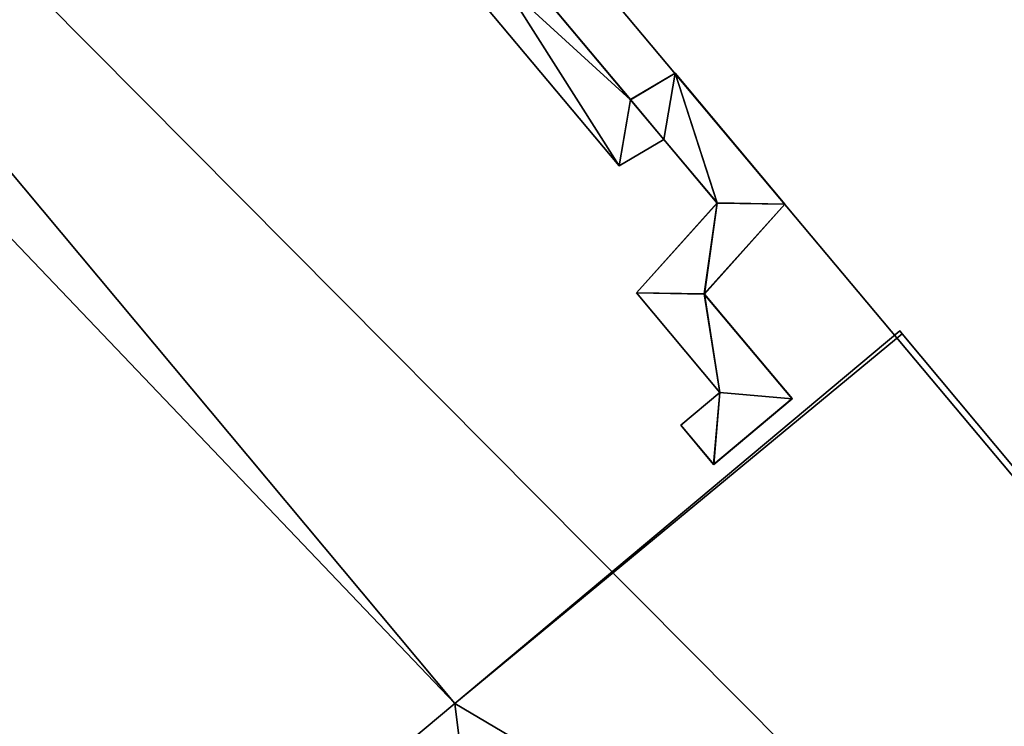
# Model space of a CAD drawing. Extents: x -602 to 964, y -1299 to 240.
# Drawn here: x -141 to -126, y -577 to -567 of the extents above; entities that cross this region are included whole.
import ezdxf

# ---------------------------------------------------------------- set-up
doc = ezdxf.new("R2010")
doc.units = 0
doc.header["$MEASUREMENT"] = 0
doc.layers.add('AGI32-P2_dwg -- 2010-Jan-20 11h-01m-58s-OBJECT', color=7, linetype='Continuous')

# ---------------------------------------------------------------- blocks, each defined once
blk = doc.blocks.new('AGI32-ID28908-P2_dwg -- 2010-Jan-20 11h-01m-58s-OBJECT-_15_2373', base_point=(-10.8647, -47.7093, 0.625))
at = {"layer": 'AGI32-P2_dwg -- 2010-Jan-20 11h-01m-58s-OBJECT', "color": 7}
blk.add_polyline3d([(-10.8647, -47.7093, 0.625), (-10.9126, -47.7495, 0.625), (-10.8724, -47.7974, 0.625)], close=True, dxfattribs=at)
blk = doc.blocks.new('AGI32-ID28908-P2_dwg -- 2010-Jan-20 11h-01m-58s-OBJECT-_15_2374', base_point=(-10.8647, -47.7093, 0.625))
at = {"layer": 'AGI32-P2_dwg -- 2010-Jan-20 11h-01m-58s-OBJECT', "color": 7}
blk.add_polyline3d([(-10.8647, -47.7093, 0.625), (-10.8724, -47.7974, 0.625), (-10.7766, -47.717, 0.625)], close=True, dxfattribs=at)
blk = doc.blocks.new('AGI32-ID28908-P2_dwg -- 2010-Jan-20 11h-01m-58s-OBJECT-_15_2375', base_point=(-10.8647, -47.7093, 0.625))
at = {"layer": 'AGI32-P2_dwg -- 2010-Jan-20 11h-01m-58s-OBJECT', "color": 7}
blk.add_polyline3d([(-10.8647, -47.7093, 0.625), (-10.7766, -47.717, 0.625), (-10.8838, -47.5893, 0.625)], close=True, dxfattribs=at)
blk = doc.blocks.new('AGI32-ID28908-P2_dwg -- 2010-Jan-20 11h-01m-58s-OBJECT-_15_2376', base_point=(-10.9665, -47.588, 0.625))
at = {"layer": 'AGI32-P2_dwg -- 2010-Jan-20 11h-01m-58s-OBJECT', "color": 7}
blk.add_polyline3d([(-10.9665, -47.588, 0.625), (-10.8647, -47.7093, 0.625), (-10.8838, -47.5893, 0.625)], close=True, dxfattribs=at)
blk = doc.blocks.new('AGI32-ID28908-P2_dwg -- 2010-Jan-20 11h-01m-58s-OBJECT-_15_2377', base_point=(-10.8682, -47.4783, 0.625))
at = {"layer": 'AGI32-P2_dwg -- 2010-Jan-20 11h-01m-58s-OBJECT', "color": 7}
blk.add_polyline3d([(-10.8682, -47.4783, 0.625), (-10.9665, -47.588, 0.625), (-10.8838, -47.5893, 0.625)], close=True, dxfattribs=at)
blk = doc.blocks.new('AGI32-ID28908-P2_dwg -- 2010-Jan-20 11h-01m-58s-OBJECT-_15_2378', base_point=(-10.8682, -47.4783, 0.625))
at = {"layer": 'AGI32-P2_dwg -- 2010-Jan-20 11h-01m-58s-OBJECT', "color": 7}
blk.add_polyline3d([(-10.8682, -47.4783, 0.625), (-10.8838, -47.5893, 0.625), (-10.7854, -47.4796, 0.625)], close=True, dxfattribs=at)
blk = doc.blocks.new('AGI32-ID28908-P2_dwg -- 2010-Jan-20 11h-01m-58s-OBJECT-_15_2387', base_point=(-10.8682, -47.4783, 0.625))
at = {"layer": 'AGI32-P2_dwg -- 2010-Jan-20 11h-01m-58s-OBJECT', "color": 7}
blk.add_polyline3d([(-10.8682, -47.4783, 0.625), (-10.7854, -47.4796, 0.625), (-10.9193, -47.32, 0.625)], close=True, dxfattribs=at)
blk = doc.blocks.new('AGI32-ID28908-P2_dwg -- 2010-Jan-20 11h-01m-58s-OBJECT-_15_2388', base_point=(-10.9332, -47.4008, 0.625))
at = {"layer": 'AGI32-P2_dwg -- 2010-Jan-20 11h-01m-58s-OBJECT', "color": 7}
blk.add_polyline3d([(-10.9332, -47.4008, 0.625), (-10.8682, -47.4783, 0.625), (-10.9193, -47.32, 0.625)], close=True, dxfattribs=at)
blk = doc.blocks.new('AGI32-ID28908-P2_dwg -- 2010-Jan-20 11h-01m-58s-OBJECT-_15_2389', base_point=(-10.9332, -47.4008, 0.625))
at = {"layer": 'AGI32-P2_dwg -- 2010-Jan-20 11h-01m-58s-OBJECT', "color": 7}
blk.add_polyline3d([(-10.9332, -47.4008, 0.625), (-10.9193, -47.32, 0.625), (-10.9739, -47.3522, 0.625)], close=True, dxfattribs=at)
blk = doc.blocks.new('AGI32-ID28908-P2_dwg -- 2010-Jan-20 11h-01m-58s-OBJECT-_15_2390', base_point=(-10.9878, -47.433, 0.625))
at = {"layer": 'AGI32-P2_dwg -- 2010-Jan-20 11h-01m-58s-OBJECT', "color": 7}
blk.add_polyline3d([(-10.9878, -47.433, 0.625), (-10.9332, -47.4008, 0.625), (-10.9739, -47.3522, 0.625)], close=True, dxfattribs=at)
blk = doc.blocks.new('AGI32-ID28908-P2_dwg -- 2010-Jan-20 11h-01m-58s-OBJECT-_15_2457', base_point=(-10.9739, -47.3522, 0.625))
at = {"layer": 'AGI32-P2_dwg -- 2010-Jan-20 11h-01m-58s-OBJECT', "color": 7}
blk.add_polyline3d([(-10.9739, -47.3522, 0.625), (-11.2418, -47.0331, 0.625), (-11.3237, -47.0327, 0.625)], close=True, dxfattribs=at)
blk = doc.blocks.new('AGI32-ID28908-P2_dwg -- 2010-Jan-20 11h-01m-58s-OBJECT-_15_2458', base_point=(-10.9739, -47.3522, 0.625))
at = {"layer": 'AGI32-P2_dwg -- 2010-Jan-20 11h-01m-58s-OBJECT', "color": 7}
blk.add_polyline3d([(-10.9739, -47.3522, 0.625), (-11.3237, -47.0327, 0.625), (-10.9878, -47.433, 0.625)], close=True, dxfattribs=at)
blk = doc.blocks.new('AGI32-ID28908-P2_dwg -- 2010-Jan-20 11h-01m-58s-OBJECT-_15_2459', base_point=(-10.8647, -47.7093, 20.5623))
at = {"layer": 'AGI32-P2_dwg -- 2010-Jan-20 11h-01m-58s-OBJECT', "color": 7}
blk.add_polyline3d([(-10.8647, -47.7093, 20.5623), (-10.8647, -47.7093, 0.625), (-10.9126, -47.7495, 0.625), (-10.9126, -47.7495, 20.5522)], close=True, dxfattribs=at)
blk = doc.blocks.new('AGI32-ID28908-P2_dwg -- 2010-Jan-20 11h-01m-58s-OBJECT-_15_2460', base_point=(-10.9665, -47.588, 20.5078))
at = {"layer": 'AGI32-P2_dwg -- 2010-Jan-20 11h-01m-58s-OBJECT', "color": 7}
blk.add_polyline3d([(-10.9665, -47.588, 20.5078), (-10.9665, -47.588, 0.625), (-10.8647, -47.7093, 0.625), (-10.8647, -47.7093, 20.5623)], close=True, dxfattribs=at)
blk = doc.blocks.new('AGI32-ID28908-P2_dwg -- 2010-Jan-20 11h-01m-58s-OBJECT-_15_2461', base_point=(-10.8682, -47.4783, 20.5241))
at = {"layer": 'AGI32-P2_dwg -- 2010-Jan-20 11h-01m-58s-OBJECT', "color": 7}
blk.add_polyline3d([(-10.8682, -47.4783, 20.5241), (-10.8682, -47.4783, 0.625), (-10.9665, -47.588, 0.625), (-10.9665, -47.588, 20.5078)], close=True, dxfattribs=at)
blk = doc.blocks.new('AGI32-ID28908-P2_dwg -- 2010-Jan-20 11h-01m-58s-OBJECT-_15_2462', base_point=(-10.9332, -47.4008, 20.4893))
at = {"layer": 'AGI32-P2_dwg -- 2010-Jan-20 11h-01m-58s-OBJECT', "color": 7}
blk.add_polyline3d([(-10.9332, -47.4008, 20.4893), (-10.9332, -47.4008, 0.625), (-10.8682, -47.4783, 0.625), (-10.8682, -47.4783, 20.5241)], close=True, dxfattribs=at)
blk = doc.blocks.new('AGI32-ID28908-P2_dwg -- 2010-Jan-20 11h-01m-58s-OBJECT-_15_2463', base_point=(-10.9878, -47.433, 20.4757))
at = {"layer": 'AGI32-P2_dwg -- 2010-Jan-20 11h-01m-58s-OBJECT', "color": 7}
blk.add_polyline3d([(-10.9878, -47.433, 20.4757), (-10.9878, -47.433, 0.625), (-10.9332, -47.4008, 0.625), (-10.9332, -47.4008, 20.4893)], close=True, dxfattribs=at)
blk = doc.blocks.new('AGI32-ID28908-P2_dwg -- 2010-Jan-20 11h-01m-58s-OBJECT-_15_2464', base_point=(-11.3237, -47.0327, 20.2961))
at = {"layer": 'AGI32-P2_dwg -- 2010-Jan-20 11h-01m-58s-OBJECT', "color": 7}
blk.add_polyline3d([(-11.3237, -47.0327, 20.2961), (-11.3237, -47.0327, 0.625), (-10.9878, -47.433, 0.625), (-10.9878, -47.433, 20.4757)], close=True, dxfattribs=at)
blk = doc.blocks.new('AGI32-ID28908-P2_dwg -- 2010-Jan-20 11h-01m-58s-OBJECT-_15_2546', base_point=(-10.9739, -47.3522, 20.4675))
at = {"layer": 'AGI32-P2_dwg -- 2010-Jan-20 11h-01m-58s-OBJECT', "color": 7}
blk.add_polyline3d([(-10.9739, -47.3522, 20.4675), (-10.9739, -47.3522, 0.625), (-11.2418, -47.0331, 0.625), (-11.2418, -47.0331, 20.3243)], close=True, dxfattribs=at)
blk = doc.blocks.new('AGI32-ID28908-P2_dwg -- 2010-Jan-20 11h-01m-58s-OBJECT-_15_2547', base_point=(-10.9193, -47.32, 20.4812))
at = {"layer": 'AGI32-P2_dwg -- 2010-Jan-20 11h-01m-58s-OBJECT', "color": 7}
blk.add_polyline3d([(-10.9193, -47.32, 20.4812), (-10.9193, -47.32, 0.625), (-10.9739, -47.3522, 0.625), (-10.9739, -47.3522, 20.4675)], close=True, dxfattribs=at)
blk = doc.blocks.new('AGI32-ID28908-P2_dwg -- 2010-Jan-20 11h-01m-58s-OBJECT-_15_2548', base_point=(-10.7854, -47.4796, 20.5528))
at = {"layer": 'AGI32-P2_dwg -- 2010-Jan-20 11h-01m-58s-OBJECT', "color": 7}
blk.add_polyline3d([(-10.7854, -47.4796, 20.5528), (-10.7854, -47.4796, 0.625), (-10.9193, -47.32, 0.625), (-10.9193, -47.32, 20.4812)], close=True, dxfattribs=at)
blk = doc.blocks.new('AGI32-ID28908-P2_dwg -- 2010-Jan-20 11h-01m-58s-OBJECT-_15_2549', base_point=(-10.8838, -47.5893, 20.5365))
at = {"layer": 'AGI32-P2_dwg -- 2010-Jan-20 11h-01m-58s-OBJECT', "color": 7}
blk.add_polyline3d([(-10.8838, -47.5893, 20.5365), (-10.8838, -47.5893, 0.625), (-10.7854, -47.4796, 0.625), (-10.7854, -47.4796, 20.5528)], close=True, dxfattribs=at)
blk = doc.blocks.new('AGI32-ID28908-P2_dwg -- 2010-Jan-20 11h-01m-58s-OBJECT-_15_2550', base_point=(-10.7766, -47.717, 20.5938))
at = {"layer": 'AGI32-P2_dwg -- 2010-Jan-20 11h-01m-58s-OBJECT', "color": 7}
blk.add_polyline3d([(-10.7766, -47.717, 20.5938), (-10.7766, -47.717, 0.625), (-10.8838, -47.5893, 0.625), (-10.8838, -47.5893, 20.5365)], close=True, dxfattribs=at)
blk = doc.blocks.new('AGI32-ID28908-P2_dwg -- 2010-Jan-20 11h-01m-58s-OBJECT-_15_2551', base_point=(-10.8724, -47.7974, 20.5737))
at = {"layer": 'AGI32-P2_dwg -- 2010-Jan-20 11h-01m-58s-OBJECT', "color": 7}
blk.add_polyline3d([(-10.8724, -47.7974, 20.5737), (-10.8724, -47.7974, 0.625), (-10.7766, -47.717, 0.625), (-10.7766, -47.717, 20.5938)], close=True, dxfattribs=at)
blk = doc.blocks.new('AGI32-ID28908-P2_dwg -- 2010-Jan-20 11h-01m-58s-OBJECT-_15_2552', base_point=(-10.9126, -47.7495, 20.5522))
at = {"layer": 'AGI32-P2_dwg -- 2010-Jan-20 11h-01m-58s-OBJECT', "color": 7}
blk.add_polyline3d([(-10.9126, -47.7495, 20.5522), (-10.9126, -47.7495, 0.625), (-10.8724, -47.7974, 0.625), (-10.8724, -47.7974, 20.5737)], close=True, dxfattribs=at)
blk = doc.blocks.new('AGI32-ID28908-P2_dwg -- 2010-Jan-20 11h-01m-58s-OBJECT-_15_2553', base_point=(-10.8724, -47.7974, 20.5737))
at = {"layer": 'AGI32-P2_dwg -- 2010-Jan-20 11h-01m-58s-OBJECT', "color": 7}
blk.add_polyline3d([(-10.8724, -47.7974, 20.5737), (-10.9126, -47.7495, 20.5522), (-10.8647, -47.7093, 20.5623)], close=True, dxfattribs=at)
blk = doc.blocks.new('AGI32-ID28908-P2_dwg -- 2010-Jan-20 11h-01m-58s-OBJECT-_15_2554', base_point=(-10.7766, -47.717, 20.5938))
at = {"layer": 'AGI32-P2_dwg -- 2010-Jan-20 11h-01m-58s-OBJECT', "color": 7}
blk.add_polyline3d([(-10.7766, -47.717, 20.5938), (-10.8724, -47.7974, 20.5737), (-10.8647, -47.7093, 20.5623)], close=True, dxfattribs=at)
blk = doc.blocks.new('AGI32-ID28908-P2_dwg -- 2010-Jan-20 11h-01m-58s-OBJECT-_15_2555', base_point=(-10.8838, -47.5893, 20.5365))
at = {"layer": 'AGI32-P2_dwg -- 2010-Jan-20 11h-01m-58s-OBJECT', "color": 7}
blk.add_polyline3d([(-10.8838, -47.5893, 20.5365), (-10.7766, -47.717, 20.5938), (-10.8647, -47.7093, 20.5623)], close=True, dxfattribs=at)
blk = doc.blocks.new('AGI32-ID28908-P2_dwg -- 2010-Jan-20 11h-01m-58s-OBJECT-_15_2556', base_point=(-10.8838, -47.5893, 20.5365))
at = {"layer": 'AGI32-P2_dwg -- 2010-Jan-20 11h-01m-58s-OBJECT', "color": 7}
blk.add_polyline3d([(-10.8838, -47.5893, 20.5365), (-10.8647, -47.7093, 20.5623), (-10.9665, -47.588, 20.5078)], close=True, dxfattribs=at)
blk = doc.blocks.new('AGI32-ID28908-P2_dwg -- 2010-Jan-20 11h-01m-58s-OBJECT-_15_2557', base_point=(-10.8838, -47.5893, 20.5365))
at = {"layer": 'AGI32-P2_dwg -- 2010-Jan-20 11h-01m-58s-OBJECT', "color": 7}
blk.add_polyline3d([(-10.8838, -47.5893, 20.5365), (-10.9665, -47.588, 20.5078), (-10.8682, -47.4783, 20.5241)], close=True, dxfattribs=at)
blk = doc.blocks.new('AGI32-ID28908-P2_dwg -- 2010-Jan-20 11h-01m-58s-OBJECT-_15_2558', base_point=(-10.7854, -47.4796, 20.5528))
at = {"layer": 'AGI32-P2_dwg -- 2010-Jan-20 11h-01m-58s-OBJECT', "color": 7}
blk.add_polyline3d([(-10.7854, -47.4796, 20.5528), (-10.8838, -47.5893, 20.5365), (-10.8682, -47.4783, 20.5241)], close=True, dxfattribs=at)
blk = doc.blocks.new('AGI32-ID28908-P2_dwg -- 2010-Jan-20 11h-01m-58s-OBJECT-_15_2567', base_point=(-10.9193, -47.32, 20.4812))
at = {"layer": 'AGI32-P2_dwg -- 2010-Jan-20 11h-01m-58s-OBJECT', "color": 7}
blk.add_polyline3d([(-10.9193, -47.32, 20.4812), (-10.7854, -47.4796, 20.5528), (-10.8682, -47.4783, 20.5241)], close=True, dxfattribs=at)
blk = doc.blocks.new('AGI32-ID28908-P2_dwg -- 2010-Jan-20 11h-01m-58s-OBJECT-_15_2568', base_point=(-10.9193, -47.32, 20.4812))
at = {"layer": 'AGI32-P2_dwg -- 2010-Jan-20 11h-01m-58s-OBJECT', "color": 7}
blk.add_polyline3d([(-10.9193, -47.32, 20.4812), (-10.8682, -47.4783, 20.5241), (-10.9332, -47.4008, 20.4893)], close=True, dxfattribs=at)
blk = doc.blocks.new('AGI32-ID28908-P2_dwg -- 2010-Jan-20 11h-01m-58s-OBJECT-_15_2569', base_point=(-10.9739, -47.3522, 20.4675))
at = {"layer": 'AGI32-P2_dwg -- 2010-Jan-20 11h-01m-58s-OBJECT', "color": 7}
blk.add_polyline3d([(-10.9739, -47.3522, 20.4675), (-10.9193, -47.32, 20.4812), (-10.9332, -47.4008, 20.4893)], close=True, dxfattribs=at)
blk = doc.blocks.new('AGI32-ID28908-P2_dwg -- 2010-Jan-20 11h-01m-58s-OBJECT-_15_2570', base_point=(-10.9739, -47.3522, 20.4675))
at = {"layer": 'AGI32-P2_dwg -- 2010-Jan-20 11h-01m-58s-OBJECT', "color": 7}
blk.add_polyline3d([(-10.9739, -47.3522, 20.4675), (-10.9332, -47.4008, 20.4893), (-10.9878, -47.433, 20.4757)], close=True, dxfattribs=at)
blk = doc.blocks.new('AGI32-ID28908-P2_dwg -- 2010-Jan-20 11h-01m-58s-OBJECT-_15_2641', base_point=(-10.9878, -47.433, 20.4757))
at = {"layer": 'AGI32-P2_dwg -- 2010-Jan-20 11h-01m-58s-OBJECT', "color": 7}
blk.add_polyline3d([(-10.9878, -47.433, 20.4757), (-11.3237, -47.0327, 20.2961), (-11.2418, -47.0331, 20.3243)], close=True, dxfattribs=at)
blk = doc.blocks.new('AGI32-ID28908-P2_dwg -- 2010-Jan-20 11h-01m-58s-OBJECT-_15_2642', base_point=(-10.9878, -47.433, 20.4757))
at = {"layer": 'AGI32-P2_dwg -- 2010-Jan-20 11h-01m-58s-OBJECT', "color": 7}
blk.add_polyline3d([(-10.9878, -47.433, 20.4757), (-11.2418, -47.0331, 20.3243), (-10.9739, -47.3522, 20.4675)], close=True, dxfattribs=at)
blk = doc.blocks.new('AGI32-ID28908-P2_dwg -- 2010-Jan-20 11h-01m-58s-OBJECT-_15_475', base_point=(-11.1885, -48.0889, 13.625))
at = {"layer": 'AGI32-P2_dwg -- 2010-Jan-20 11h-01m-58s-OBJECT', "color": 7}
blk.add_polyline3d([(-11.1885, -48.0889, 13.625), (-10.6452, -47.6344, 13.625), (-10.6421, -47.6381, 13.625)], close=True, dxfattribs=at)
blk = doc.blocks.new('AGI32-ID28908-P2_dwg -- 2010-Jan-20 11h-01m-58s-OBJECT-_15_480', base_point=(-11.1885, -48.0889, 13.625))
at = {"layer": 'AGI32-P2_dwg -- 2010-Jan-20 11h-01m-58s-OBJECT', "color": 7}
blk.add_polyline3d([(-11.1885, -48.0889, 13.625), (-10.6421, -47.6381, 13.625), (-9.362, -49.1685, 13.625)], close=True, dxfattribs=at)
blk = doc.blocks.new('AGI32-ID28908-P2_dwg -- 2010-Jan-20 11h-01m-58s-OBJECT-_15_481', base_point=(-11.1885, -48.0889, 13.625))
at = {"layer": 'AGI32-P2_dwg -- 2010-Jan-20 11h-01m-58s-OBJECT', "color": 7}
blk.add_polyline3d([(-11.1885, -48.0889, 13.625), (-9.362, -49.1685, 13.625), (-10.8961, -50.4517, 13.625)], close=True, dxfattribs=at)
blk = doc.blocks.new('AGI32-ID28908-P2_dwg -- 2010-Jan-20 11h-01m-58s-OBJECT-_15_482', base_point=(-11.1885, -48.0889, 13.625))
at = {"layer": 'AGI32-P2_dwg -- 2010-Jan-20 11h-01m-58s-OBJECT', "color": 7}
blk.add_polyline3d([(-11.1885, -48.0889, 13.625), (-10.8961, -50.4517, 13.625), (-11.6999, -48.5166, 13.625)], close=True, dxfattribs=at)
blk = doc.blocks.new('AGI32-ID28908-P2_dwg -- 2010-Jan-20 11h-01m-58s-OBJECT-_15_483', base_point=(-11.1885, -48.0889, 13.625))
at = {"layer": 'AGI32-P2_dwg -- 2010-Jan-20 11h-01m-58s-OBJECT', "color": 7}
blk.add_polyline3d([(-11.1885, -48.0889, 13.625), (-11.6999, -48.5166, 13.625), (-18.2063, -40.7377, 13.625)], close=True, dxfattribs=at)
blk = doc.blocks.new('AGI32-ID28908-P2_dwg -- 2010-Jan-20 11h-01m-58s-OBJECT-_15_484', base_point=(-18.2063, -40.7377, 13.625))
at = {"layer": 'AGI32-P2_dwg -- 2010-Jan-20 11h-01m-58s-OBJECT', "color": 7}
blk.add_polyline3d([(-18.2063, -40.7377, 13.625), (-18.1226, -39.7986, 13.625), (-11.1885, -48.0889, 13.625)], close=True, dxfattribs=at)
blk = doc.blocks.new('AGI32-ID28908-P2_dwg -- 2010-Jan-20 11h-01m-58s-OBJECT-_15_485', base_point=(-11.1885, -48.0889, 0.625))
at = {"layer": 'AGI32-P2_dwg -- 2010-Jan-20 11h-01m-58s-OBJECT', "color": 7}
blk.add_polyline3d([(-11.1885, -48.0889, 0.625), (-10.6452, -47.6344, 0.625), (-10.6421, -47.6381, 0.625)], close=True, dxfattribs=at)
blk = doc.blocks.new('AGI32-ID28908-P2_dwg -- 2010-Jan-20 11h-01m-58s-OBJECT-_15_490', base_point=(-11.1885, -48.0889, 0.625))
at = {"layer": 'AGI32-P2_dwg -- 2010-Jan-20 11h-01m-58s-OBJECT', "color": 7}
blk.add_polyline3d([(-11.1885, -48.0889, 0.625), (-10.6421, -47.6381, 0.625), (-9.362, -49.1685, 0.625)], close=True, dxfattribs=at)
blk = doc.blocks.new('AGI32-ID28908-P2_dwg -- 2010-Jan-20 11h-01m-58s-OBJECT-_15_491', base_point=(-11.1885, -48.0889, 0.625))
at = {"layer": 'AGI32-P2_dwg -- 2010-Jan-20 11h-01m-58s-OBJECT', "color": 7}
blk.add_polyline3d([(-11.1885, -48.0889, 0.625), (-9.362, -49.1685, 0.625), (-10.8961, -50.4517, 0.625)], close=True, dxfattribs=at)
blk = doc.blocks.new('AGI32-ID28908-P2_dwg -- 2010-Jan-20 11h-01m-58s-OBJECT-_15_492', base_point=(-11.1885, -48.0889, 0.625))
at = {"layer": 'AGI32-P2_dwg -- 2010-Jan-20 11h-01m-58s-OBJECT', "color": 7}
blk.add_polyline3d([(-11.1885, -48.0889, 0.625), (-10.8961, -50.4517, 0.625), (-11.6999, -48.5166, 0.625)], close=True, dxfattribs=at)
blk = doc.blocks.new('AGI32-ID28908-P2_dwg -- 2010-Jan-20 11h-01m-58s-OBJECT-_15_493', base_point=(-11.1885, -48.0889, 0.625))
at = {"layer": 'AGI32-P2_dwg -- 2010-Jan-20 11h-01m-58s-OBJECT', "color": 7}
blk.add_polyline3d([(-11.1885, -48.0889, 0.625), (-11.6999, -48.5166, 0.625), (-18.2063, -40.7377, 0.625)], close=True, dxfattribs=at)
blk = doc.blocks.new('AGI32-ID28908-P2_dwg -- 2010-Jan-20 11h-01m-58s-OBJECT-_15_494', base_point=(-18.2063, -40.7377, 0.625))
at = {"layer": 'AGI32-P2_dwg -- 2010-Jan-20 11h-01m-58s-OBJECT', "color": 7}
blk.add_polyline3d([(-18.2063, -40.7377, 0.625), (-18.1226, -39.7986, 0.625), (-11.1885, -48.0889, 0.625)], close=True, dxfattribs=at)
blk = doc.blocks.new('AGI32-ID28908-P2_dwg -- 2010-Jan-20 11h-01m-58s-OBJECT-_15_495', base_point=(-9.362, -49.1685, 0.625))
at = {"layer": 'AGI32-P2_dwg -- 2010-Jan-20 11h-01m-58s-OBJECT', "color": 7}
blk.add_polyline3d([(-9.362, -49.1685, 0.625), (-9.362, -49.1685, 13.625), (-10.6421, -47.6381, 13.625), (-10.6421, -47.6381, 0.625)], close=True, dxfattribs=at)
blk = doc.blocks.new('AGI32-ID28908-P2_dwg -- 2010-Jan-20 11h-01m-58s-OBJECT-_15_504', base_point=(-11.1885, -48.0889, 0.625))
at = {"layer": 'AGI32-P2_dwg -- 2010-Jan-20 11h-01m-58s-OBJECT', "color": 7}
blk.add_polyline3d([(-11.1885, -48.0889, 0.625), (-11.1885, -48.0889, 13.625), (-18.1226, -39.7986, 13.625), (-18.1226, -39.7986, 0.625)], close=True, dxfattribs=at)
blk = doc.blocks.new('AGI32-ID28908-P2_dwg -- 2010-Jan-20 11h-01m-58s-OBJECT-_15_505', base_point=(-10.6452, -47.6344, 0.625))
at = {"layer": 'AGI32-P2_dwg -- 2010-Jan-20 11h-01m-58s-OBJECT', "color": 7}
blk.add_polyline3d([(-10.6452, -47.6344, 0.625), (-10.6452, -47.6344, 13.625), (-11.1885, -48.0889, 13.625), (-11.1885, -48.0889, 0.625)], close=True, dxfattribs=at)
blk = doc.blocks.new('AGI32-ID28908-P2_dwg -- 2010-Jan-20 11h-01m-58s-OBJECT-_15_506', base_point=(-10.6421, -47.6381, 0.625))
at = {"layer": 'AGI32-P2_dwg -- 2010-Jan-20 11h-01m-58s-OBJECT', "color": 7}
blk.add_polyline3d([(-10.6421, -47.6381, 0.625), (-10.6421, -47.6381, 13.625), (-10.6452, -47.6344, 13.625), (-10.6452, -47.6344, 0.625)], close=True, dxfattribs=at)
blk = doc.blocks.new('AGI32-ID28908-P2_dwg -- 2010-Jan-20 11h-01m-58s-OBJECT-_53_16', base_point=(-7.2295, -51.7179, 22.5938))
at = {"layer": 'AGI32-P2_dwg -- 2010-Jan-20 11h-01m-58s-OBJECT', "color": 7}
blk.add_polyline3d([(-7.2295, -51.7179, 22.5938), (-23.038, -32.878, 16.7476), (-23.038, -32.878, 14.0515)], close=True, dxfattribs=at)
blk = doc.blocks.new('AGI32-ID28908-P2_dwg -- 2010-Jan-20 11h-01m-58s-OBJECT-_53_18', base_point=(-23.038, -32.878, 14.0515))
at = {"layer": 'AGI32-P2_dwg -- 2010-Jan-20 11h-01m-58s-OBJECT', "color": 7}
blk.add_polyline3d([(-23.038, -32.878, 14.0515), (-8.1559, -53.7209, 22.5938), (-7.2295, -51.7179, 22.5938)], close=True, dxfattribs=at)
blk = doc.blocks.new('AGI32-ID28908-P2_dwg -- 2010-Jan-20 11h-01m-58s-OBJECT-_53_20', base_point=(-23.038, -32.878, 16.7476))
at = {"layer": 'AGI32-P2_dwg -- 2010-Jan-20 11h-01m-58s-OBJECT', "color": 7}
blk.add_polyline3d([(-23.038, -32.878, 16.7476), (-7.2295, -51.7179, 22.5938), (-7.2295, -51.7179, 25.2899)], close=True, dxfattribs=at)
blk = doc.blocks.new('AGI32-ID28908-P2_dwg -- 2010-Jan-20 11h-01m-58s-OBJECT-_53_21', base_point=(-23.9644, -34.8811, 16.7476))
at = {"layer": 'AGI32-P2_dwg -- 2010-Jan-20 11h-01m-58s-OBJECT', "color": 7}
blk.add_polyline3d([(-23.9644, -34.8811, 16.7476), (-7.2295, -51.7179, 25.2899), (-8.1559, -53.7209, 25.2899)], close=True, dxfattribs=at)
blk = doc.blocks.new('AGI32-ID28908-P2_dwg -- 2010-Jan-20 11h-01m-58s-OBJECT-_53_22', base_point=(-7.2295, -51.7179, 25.2899))
at = {"layer": 'AGI32-P2_dwg -- 2010-Jan-20 11h-01m-58s-OBJECT', "color": 7}
blk.add_polyline3d([(-7.2295, -51.7179, 25.2899), (-23.9644, -34.8811, 16.7476), (-23.038, -32.878, 16.7476)], close=True, dxfattribs=at)

msp = doc.modelspace()

# ---------------------------------------------------------------- block references
at = {"layer": 'AGI32-P2_dwg -- 2010-Jan-20 11h-01m-58s-OBJECT', "xscale": 12, "yscale": 12, "zscale": 12}
for name, p in [('AGI32-ID28908-P2_dwg -- 2010-Jan-20 11h-01m-58s-OBJECT-_53_22', (-86.754, -620.615, 303.479)), ('AGI32-ID28908-P2_dwg -- 2010-Jan-20 11h-01m-58s-OBJECT-_53_16', (-86.754, -620.615, 271.125)), ('AGI32-ID28908-P2_dwg -- 2010-Jan-20 11h-01m-58s-OBJECT-_53_18', (-276.456, -394.536, 168.618)), ('AGI32-ID28908-P2_dwg -- 2010-Jan-20 11h-01m-58s-OBJECT-_53_20', (-276.456, -394.536, 200.971)), ('AGI32-ID28908-P2_dwg -- 2010-Jan-20 11h-01m-58s-OBJECT-_53_21', (-287.573, -418.573, 200.971)), ('AGI32-ID28908-P2_dwg -- 2010-Jan-20 11h-01m-58s-OBJECT-_15_484', (-218.475, -488.852, 163.5)), ('AGI32-ID28908-P2_dwg -- 2010-Jan-20 11h-01m-58s-OBJECT-_15_494', (-218.475, -488.852, 7.5)), ('AGI32-ID28908-P2_dwg -- 2010-Jan-20 11h-01m-58s-OBJECT-_15_504', (-134.262, -577.066, 7.5)), ('AGI32-ID28908-P2_dwg -- 2010-Jan-20 11h-01m-58s-OBJECT-_15_483', (-134.262, -577.066, 163.5)), ('AGI32-ID28908-P2_dwg -- 2010-Jan-20 11h-01m-58s-OBJECT-_15_493', (-134.262, -577.066, 7.5)), ('AGI32-ID28908-P2_dwg -- 2010-Jan-20 11h-01m-58s-OBJECT-_15_2457', (-131.687, -568.227, 7.5)), ('AGI32-ID28908-P2_dwg -- 2010-Jan-20 11h-01m-58s-OBJECT-_15_2458', (-131.687, -568.227, 7.5)), ('AGI32-ID28908-P2_dwg -- 2010-Jan-20 11h-01m-58s-OBJECT-_15_2464', (-135.884, -564.392, 243.553)), ('AGI32-ID28908-P2_dwg -- 2010-Jan-20 11h-01m-58s-OBJECT-_15_2641', (-131.853, -569.196, 245.708)), ('AGI32-ID28908-P2_dwg -- 2010-Jan-20 11h-01m-58s-OBJECT-_15_2546', (-131.687, -568.227, 245.611)), ('AGI32-ID28908-P2_dwg -- 2010-Jan-20 11h-01m-58s-OBJECT-_15_2642', (-131.853, -569.196, 245.708)), ('AGI32-ID28908-P2_dwg -- 2010-Jan-20 11h-01m-58s-OBJECT-_15_2389', (-131.198, -568.809, 7.5)), ('AGI32-ID28908-P2_dwg -- 2010-Jan-20 11h-01m-58s-OBJECT-_15_2547', (-131.032, -567.841, 245.774)), ('AGI32-ID28908-P2_dwg -- 2010-Jan-20 11h-01m-58s-OBJECT-_15_2569', (-131.687, -568.227, 245.611)), ('AGI32-ID28908-P2_dwg -- 2010-Jan-20 11h-01m-58s-OBJECT-_15_2388', (-131.198, -568.809, 7.5)), ('AGI32-ID28908-P2_dwg -- 2010-Jan-20 11h-01m-58s-OBJECT-_15_2568', (-131.032, -567.841, 245.774)), ('AGI32-ID28908-P2_dwg -- 2010-Jan-20 11h-01m-58s-OBJECT-_15_2387', (-130.418, -569.739, 7.5)), ('AGI32-ID28908-P2_dwg -- 2010-Jan-20 11h-01m-58s-OBJECT-_15_2548', (-129.425, -569.756, 246.633)), ('AGI32-ID28908-P2_dwg -- 2010-Jan-20 11h-01m-58s-OBJECT-_15_2567', (-131.032, -567.841, 245.774)), ('AGI32-ID28908-P2_dwg -- 2010-Jan-20 11h-01m-58s-OBJECT-_15_2390', (-131.853, -569.196, 7.5)), ('AGI32-ID28908-P2_dwg -- 2010-Jan-20 11h-01m-58s-OBJECT-_15_2570', (-131.687, -568.227, 245.611)), ('AGI32-ID28908-P2_dwg -- 2010-Jan-20 11h-01m-58s-OBJECT-_15_2463', (-131.853, -569.196, 245.708)), ('AGI32-ID28908-P2_dwg -- 2010-Jan-20 11h-01m-58s-OBJECT-_15_2462', (-131.198, -568.809, 245.872)), ('AGI32-ID28908-P2_dwg -- 2010-Jan-20 11h-01m-58s-OBJECT-_15_2377', (-130.418, -569.739, 7.5)), ('AGI32-ID28908-P2_dwg -- 2010-Jan-20 11h-01m-58s-OBJECT-_15_2461', (-130.418, -569.739, 246.289)), ('AGI32-ID28908-P2_dwg -- 2010-Jan-20 11h-01m-58s-OBJECT-_15_2557', (-130.605, -571.072, 246.438)), ('AGI32-ID28908-P2_dwg -- 2010-Jan-20 11h-01m-58s-OBJECT-_15_2378', (-130.418, -569.739, 7.5)), ('AGI32-ID28908-P2_dwg -- 2010-Jan-20 11h-01m-58s-OBJECT-_15_2558', (-129.425, -569.756, 246.633)), ('AGI32-ID28908-P2_dwg -- 2010-Jan-20 11h-01m-58s-OBJECT-_15_2549', (-130.605, -571.072, 246.438)), ('AGI32-ID28908-P2_dwg -- 2010-Jan-20 11h-01m-58s-OBJECT-_15_2376', (-131.598, -571.056, 7.5)), ('AGI32-ID28908-P2_dwg -- 2010-Jan-20 11h-01m-58s-OBJECT-_15_2460', (-131.598, -571.056, 246.094)), ('AGI32-ID28908-P2_dwg -- 2010-Jan-20 11h-01m-58s-OBJECT-_15_2556', (-130.605, -571.072, 246.438)), ('AGI32-ID28908-P2_dwg -- 2010-Jan-20 11h-01m-58s-OBJECT-_15_2375', (-130.376, -572.512, 7.5)), ('AGI32-ID28908-P2_dwg -- 2010-Jan-20 11h-01m-58s-OBJECT-_15_2550', (-129.32, -572.604, 247.126)), ('AGI32-ID28908-P2_dwg -- 2010-Jan-20 11h-01m-58s-OBJECT-_15_2555', (-130.605, -571.072, 246.438)), ('AGI32-ID28908-P2_dwg -- 2010-Jan-20 11h-01m-58s-OBJECT-_15_475', (-134.262, -577.066, 163.5)), ('AGI32-ID28908-P2_dwg -- 2010-Jan-20 11h-01m-58s-OBJECT-_15_485', (-134.262, -577.066, 7.5)), ('AGI32-ID28908-P2_dwg -- 2010-Jan-20 11h-01m-58s-OBJECT-_15_505', (-127.742, -571.613, 7.5)), ('AGI32-ID28908-P2_dwg -- 2010-Jan-20 11h-01m-58s-OBJECT-_15_480', (-134.262, -577.066, 163.5)), ('AGI32-ID28908-P2_dwg -- 2010-Jan-20 11h-01m-58s-OBJECT-_15_490', (-134.262, -577.066, 7.5)), ('AGI32-ID28908-P2_dwg -- 2010-Jan-20 11h-01m-58s-OBJECT-_15_506', (-127.705, -571.657, 7.5)), ('AGI32-ID28908-P2_dwg -- 2010-Jan-20 11h-01m-58s-OBJECT-_15_495', (-112.344, -590.022, 7.5)), ('AGI32-ID28908-P2_dwg -- 2010-Jan-20 11h-01m-58s-OBJECT-_15_2373', (-130.376, -572.512, 7.5)), ('AGI32-ID28908-P2_dwg -- 2010-Jan-20 11h-01m-58s-OBJECT-_15_2459', (-130.376, -572.512, 246.747)), ('AGI32-ID28908-P2_dwg -- 2010-Jan-20 11h-01m-58s-OBJECT-_15_2553', (-130.469, -573.568, 246.884)), ('AGI32-ID28908-P2_dwg -- 2010-Jan-20 11h-01m-58s-OBJECT-_15_2374', (-130.376, -572.512, 7.5)), ('AGI32-ID28908-P2_dwg -- 2010-Jan-20 11h-01m-58s-OBJECT-_15_2554', (-129.32, -572.604, 247.126)), ('AGI32-ID28908-P2_dwg -- 2010-Jan-20 11h-01m-58s-OBJECT-_15_2551', (-130.469, -573.568, 246.884)), ('AGI32-ID28908-P2_dwg -- 2010-Jan-20 11h-01m-58s-OBJECT-_15_2552', (-130.951, -572.994, 246.627)), ('AGI32-ID28908-P2_dwg -- 2010-Jan-20 11h-01m-58s-OBJECT-_15_482', (-134.262, -577.066, 163.5)), ('AGI32-ID28908-P2_dwg -- 2010-Jan-20 11h-01m-58s-OBJECT-_15_492', (-134.262, -577.066, 7.5)), ('AGI32-ID28908-P2_dwg -- 2010-Jan-20 11h-01m-58s-OBJECT-_15_481', (-134.262, -577.066, 163.5)), ('AGI32-ID28908-P2_dwg -- 2010-Jan-20 11h-01m-58s-OBJECT-_15_491', (-134.262, -577.066, 7.5))]:
    msp.add_blockref(name, p, dxfattribs=at)

doc.saveas('drawing.dxf')
